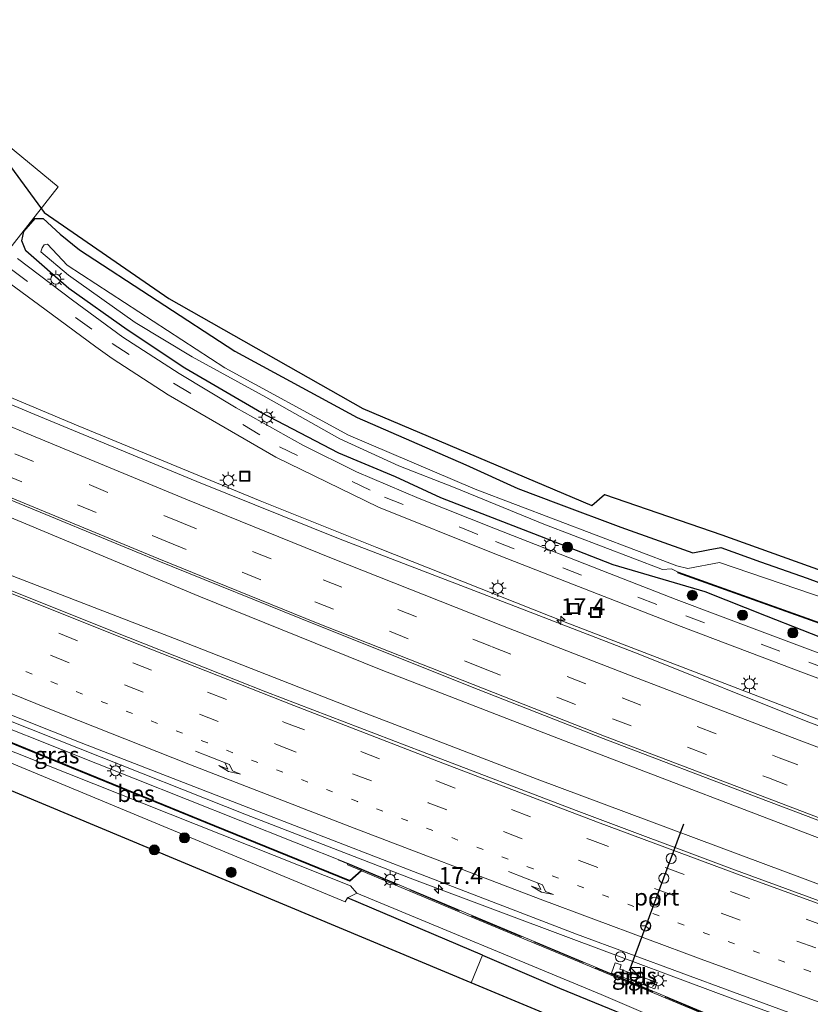
# Model space of a CAD drawing. Units: metres. Extents: x 89995 to 97349, y 449998 to 451956.
# Drawn here: x 96134 to 96252, y 450335 to 450482 of the extents above; entities that cross this region are included whole.
import ezdxf
from ezdxf.enums import TextEntityAlignment as Align

# ---------------------------------------------------------------- set-up
doc = ezdxf.new("R2010")
doc.units = ezdxf.units.M
for name, pattern in [('IE-TERREINAFSCHEIDING', [10, 8, -2]), ('VW-1-3_STREEP', [4, 1, -3]), ('VW-3-9_STREEP', [12, 3, -9])]:
    doc.linetypes.add(name, pattern=pattern)
doc.layers.get('0').update_dxf_attribs({"lineweight": 25})
for name, color, linetype, lineweight in [('B-ME-AM-KILOMETR-S-B1', 7, 'Continuous', 18), ('B-ME-BV-GELEIDECONSTRUCTIE-GELEIDERAIL-L-B1', 213, 'BV-GELEIDERAIL', 18), ('B-ME-GR-BOMENSTRUIKEN-GV-B6', 93, 'Continuous', 18), ('B-ME-GR-BOOM-S-B1', 93, 'Continuous', 18), ('B-ME-GW-INSTEEKWATERGANG-L-B1', 10, 'Continuous', 25), ('B-ME-GW-KRUINLIJN-L-B1', 93, 'Continuous', 18), ('B-ME-IE-GRASLAND-GV-B6', 93, 'Continuous', 18), ('B-ME-IE-INRICHTINGSELEMENT-S-B1', 253, 'Continuous', 18), ('B-ME-IE-MEUBILAIR_WEGMEUBILAIR-LICHTMAST-S-B1', 8, 'Continuous', 18), ('B-ME-IE-TERREINAFSCHEIDING-RASTERHEKWERK-L-B1', 8, 'IE-TERREINAFSCHEIDING', 18), ('B-ME-KG-KADASTRAAL-OPNAMEDTMGRENS-L-B1', 10, 'Continuous', 25), ('B-ME-KW-BRUG-GV-B7', 173, 'Continuous', 18), ('B-ME-MW-MUUR-GV-B6', 8, 'IE-TERREINAFSCHEIDING-KUNSTMATIG', 18), ('B-ME-OB-BESCHOEIING-GV-B6', 10, 'Continuous', 25), ('B-ME-OG-WATER-GV-B6', 153, 'Continuous', 18), ('B-ME-VH-VERH_SOORT-BITUMEN-GV-B6', 8, 'IE-TERREINAFSCHEIDING-NATUURLIJK-HOUTWAL', 18), ('B-ME-VH-VERH_SOORT-TEGELS-GV-B6', 8, 'Continuous', 18), ('B-ME-VW-DRIP-S-B1', 8, 'Continuous', 18), ('B-ME-VW-MARKERING-13STREEP-045-L-B1', 255, 'VW-1-3_STREEP', 18), ('B-ME-VW-MARKERING-39STREEP-015-L-B1', 255, 'VW-3-9_STREEP', 18), ('B-ME-VW-MARKERING-PIJLRE750-S-B1', 7, 'Continuous', 18), ('B-ME-VW-MARKERING-STREEP-015-L-B1', 7, 'Continuous', 18), ('B-ME-VW-MEUBILAIR_WEGMEUBILAIR-RONA-S-B1', 8, 'Continuous', 18), ('B-ME-VW-PORTAAL-L-B1', 10, 'Continuous', 25)]:
    doc.layers.add(name, color=color, linetype=linetype, lineweight=lineweight)
doc.styles.add('NLCS-ISO', font='NLCS-ISO.TTF')
doc.linetypes.add('BV-GELEIDERAIL', pattern='A,10,-3,[108,NLCS.SHX,S=1,R=0,X=0,Y=0],-3', length=16)
doc.linetypes.add('IE-TERREINAFSCHEIDING-KUNSTMATIG', pattern='A,4,[82,NLCS.SHX,S=0.75,R=90,X=0,Y=0],4,-2', length=10)
doc.linetypes.add('IE-TERREINAFSCHEIDING-NATUURLIJK-HOUTWAL', pattern='A,7,-1.5,[67,NLCS.SHX,S=0.75,R=45,X=0,Y=0],-1.5,7,-1.5,[70,NLCS.SHX,S=0.75,R=0,X=0,Y=0],-1.5', length=20)

# ---------------------------------------------------------------- blocks, each defined once
blk = doc.blocks.new('kast')
blk.add_line((-0.75, -0.75), (0.75, 0.75))
blk.add_lwpolyline([(-0.75, 0.75), (0.75, 0.75), (0.75, -0.75), (-0.75, -0.75)], close=True)
blk = doc.blocks.new('dtb')
blk.add_circle((0, 0), 0.75)
blk = doc.blocks.new('put')
for p, q in [((0.75, 0.75), (-0.75, 0.75)), ((-0.75, 0.75), (-0.75, -0.75)), ((0.75, -0.75), (0.75, 0.75)), ((-0.75, -0.75), (0.75, -0.75))]:
    blk.add_line(p, q)
blk.add_lwpolyline([(-0.625, 0.625), (0.625, 0.625), (0.625, -0.625), (-0.625, -0.625)], close=True)
blk = doc.blocks.new('wegwijzer')
for q in [(-0.53, -0.53), (0, 0.75), (0.53, -0.53)]:
    blk.add_line((0, 0), q)
blk.add_circle((0, 0), 0.75)
blk = doc.blocks.new('boom')
blk.add_hatch(color=256).paths.add_polyline_path([(-0.75, 0, 1), (0.75, 0, 1)])
blk.add_circle((0, 0), 0.75)
blk = doc.blocks.new('hecto')
for p, q in [((0, 0.625), (-0.625, 0)), ((0, -0.625), (0, 0.625)), ((-0.625, 0), (0.625, 0)), ((0.625, 0), (0, -0.625))]:
    blk.add_line(p, q)
blk = doc.blocks.new('lantaarnpaal')
for p, q in [((-0.75, 0), (-1.25, 0)), ((-0.88, 0.88), (-0.53, 0.53)), ((0, 0.75), (0, 1.25)), ((0.53, 0.53), (0.88, 0.88)), ((0.75, 0), (1.25, 0)), ((-0.53, -0.53), (-0.88, -0.88)), ((0, -0.75), (0, -1.25)), ((0.53, -0.53), (0.88, -0.88))]:
    blk.add_line(p, q)
blk.add_circle((0, 0), 0.75)
blk = doc.blocks.new('pijlr')
for p, q in [((0, 0, 0.1), (5.45, 0, 0.1)), ((5.45, -0.75, 0.1), (4.7, 0, 0.1)), ((6.2, -0.75, 0.1), (5.45, 0, 0.1)), ((4, -0.75, 0.1), (5.45, -0.75, 0.1)), ((5.7, -1.05, 0.1), (4, -0.75, 0.1)), ((7.5, -0.75, 0.1), (5.7, -1.05, 0.1)), ((7.5, -0.75, 0.1), (6.2, -0.75, 0.1))]:
    blk.add_line(p, q)

msp = doc.modelspace()

# ---------------------------------------------------------------- linework, layer by layer
at = {"layer": 'B-ME-BV-GELEIDECONSTRUCTIE-GELEIDERAIL-L-B1'}
for points in [[(96258.175, 450375.859, -3.132), (96215.897, 450392.138, -3.377), (96187.427, 450403.398, -3.345), (96170.054, 450410.367, -3.472), (96142.923, 450421.514, -3.407), (96098.692, 450440.093, -3.395), (96080.264, 450447.768, -3.384), (96058.098, 450456.956, -3.417), (96033.345, 450466.904, -3.412), (96011.057, 450475.77, -3.392), (95988.724, 450484.604, -3.382), (95966.289, 450493.134, -3.322), (95943.853, 450501.702, -3.303), (95921.339, 450510.002, -3.302), (95898.88, 450518.407, -3.293), (95876.481, 450527.036, -3.202), (95854.137, 450535.824, -3.189), (95842.381, 450540.574, -3.183)], [(95828.11, 450506.427, -3.118), (95853.009, 450496.18, -3.142), (95877.123, 450485.952, -3.126), (95899.203, 450476.658, -3.1), (95923.825, 450466.338, -3.227), (95946.802, 450456.586, -3.304), (95970.062, 450446.444, -3.29), (95994.5, 450435.834, -3.282), (96012.855, 450427.803, -3.32), (96039.704, 450416.141, -3.34), (96069.209, 450403.654, -3.341), (96099.994, 450390.862, -3.337), (96120.919, 450382.251, -3.306), (96143.208, 450373.411, -3.301), (96168.01, 450363.554, -3.265), (96193.031, 450353.861, -3.251), (96216.823, 450344.968, -3.199), (96240.514, 450336.166, -3.215), (96265.545, 450326.994, -3.09)], [(95972.196, 450470.521, -2.891), (95995.972, 450458.362, -2.916), (96012.959, 450450.154, -2.917), (96036.046, 450439.988, -2.859), (96062.958, 450428.376, -2.854), (96075.244, 450422.991, -2.851), (96085.993, 450417.859, -2.8), (96106.764, 450408.742, -2.847), (96131.806, 450399.689, -2.867), (96157.941, 450389.566, -2.809), (96185.197, 450378.905, -2.758), (96211.351, 450368.858, -2.793), (96255.021, 450352.568, -2.633)], [(96257.789, 450358.39, -2.825), (96215.403, 450374.572, -3.022), (96188.085, 450385.178, -3.075), (96160.895, 450396.157, -3.082), (96135.132, 450406.939, -3.083), (96119.143, 450413.597, -3.101), (96088.498, 450426.485, -3.127), (96065.813, 450435.858, -3.091), (96039.961, 450446.386, -3.09), (96016.466, 450455.848, -3.101), (95997.533, 450462.334, -2.997), (95972.196, 450470.521, -2.891)]]:
    msp.add_polyline3d(points, dxfattribs=at)
at = {"layer": 'B-ME-GR-BOMENSTRUIKEN-GV-B6'}
msp.add_polyline3d([(96330.887, 450289.665, -5.169), (96329.709, 450287.422, -4.903), (96327.621, 450285.964, -4.858), (96201.525, 450338.523, -5.378), (96203.204, 450342.627, -5.384), (96214.654, 450337.749, -5.393), (96248.162, 450324.017, -5.38), (96262.446, 450317.863, -5.378), (96296.667, 450303.764, -5.274), (96330.887, 450289.665, -5.169)], dxfattribs=at)
at = {"layer": 'B-ME-GW-INSTEEKWATERGANG-L-B1'}
msp.add_line((96203.204, 450342.627, -5.384), (96183.074, 450351.204, -5.367), dxfattribs=at)
for points in [[(96141.536, 450441.974, -4.556), (96135.114, 450447.629, -4.519), (96134.545, 450449.098, -4.64), (96134.843, 450450.482, -4.571), (96136.499, 450452.448, -4.243), (96137.684, 450452.444, -4.159), (96140.224, 450450.089, -4.166), (96143.127, 450447.76, -4.047), (96166.291, 450432.653, -3.999), (96184.506, 450422.754, -4.005), (96200.684, 450415.732, -4.076), (96208.464, 450412.189, -4.052), (96214.51, 450409.881, -4.02), (96223.804, 450406.409, -4.13), (96234.555, 450402.607, -4.164), (96236.817, 450403.041, -4.033), (96238.721, 450403.411, -3.911), (96244.647, 450401.253, -3.97), (96251.587, 450398.81, -3.975), (96265.382, 450393.71, -3.987)], [(96266.772, 450384.824, -4.54), (96245.513, 450393.149, -4.559), (96236.361, 450396.81, -4.541), (96222.676, 450400.796, -4.443), (96211.743, 450405.063, -4.467), (96196.972, 450410.785, -4.552), (96190.216, 450413.94, -4.667), (96181.754, 450417.457, -4.486), (96170.247, 450423.463, -4.511), (96158.843, 450430.106, -4.539), (96150.209, 450435.839, -4.596), (96141.536, 450441.974, -4.556)], [(96203.204, 450342.627, -5.384), (96214.654, 450337.749, -5.393), (96248.162, 450324.017, -5.38), (96262.446, 450317.863, -5.378), (96296.667, 450303.764, -5.274), (96330.887, 450289.665, -5.169)]]:
    msp.add_polyline3d(points, dxfattribs=at)
at = {"layer": 'B-ME-GW-KRUINLIJN-L-B1'}
msp.add_polyline3d([(96094.382, 450391.182, -4.206), (96104.753, 450386.588, -4.338), (96117.891, 450381.509, -4.305), (96119.191, 450381.725, -4.301), (96151.183, 450369.019, -4.123), (96183.176, 450356.313, -3.946)], dxfattribs=at)
at = {"layer": 'B-ME-IE-GRASLAND-GV-B6'}
for points in [[(95848.904, 450556.182, -4.518), (96035.255, 450489.622, -4.614), (96083.834, 450475.704, -4.614), (96103.211, 450474.066, -4.614), (96129.411, 450464.787, -4.614), (96137.872, 450453.324, -4.614), (96156.43, 450440.497, -4.614), (96185.359, 450424.122, -4.614), (96219.474, 450409.658, -4.614), (96221.384, 450411.295, -4.614), (96238.851, 450405.291, -4.614), (96335.464, 450370.631, -4.614)], [(96268.825, 450370.96, -3.859), (96251.456, 450377.527, -3.952), (96226.646, 450387.431, -4.118), (96208.763, 450394.345, -4.132), (96181.967, 450404.636, -4.172), (96160.631, 450413.213, -4.164), (96136.447, 450423.205, -4.128), (96123.415, 450428.697, -4.117), (96103.59, 450437.046, -3.991), (96080.4, 450446.801, -4.085), (96056.724, 450456.505, -4.096), (96034.18, 450465.598, -4.091), (96011.202, 450474.731, -4.079)], [(96028.6, 450453.617, -3.776), (96051.433, 450444.428, -3.754), (96074.733, 450434.871, -3.759), (96088.154, 450429.182, -3.741), (96112.265, 450418.975, -3.755), (96130.339, 450411.517, -3.756), (96154.692, 450401.442, -3.813), (96178.296, 450391.933, -3.81), (96202.55, 450382.238, -3.797), (96221.163, 450374.933, -3.761), (96244.392, 450366.096, -3.634), (96265.247, 450358.205, -3.542)], [(96266.772, 450384.824, -4.54), (96245.513, 450393.149, -4.559), (96236.361, 450396.81, -4.541), (96222.676, 450400.796, -4.443), (96211.743, 450405.063, -4.467), (96196.972, 450410.785, -4.552), (96190.216, 450413.94, -4.667), (96181.754, 450417.457, -4.486), (96170.247, 450423.463, -4.511), (96158.843, 450430.106, -4.539), (96150.209, 450435.839, -4.596), (96141.536, 450441.974, -4.556), (96135.114, 450447.629, -4.519), (96134.545, 450449.098, -4.64), (96134.843, 450450.482, -4.571), (96136.499, 450452.448, -4.243), (96137.684, 450452.444, -4.159), (96140.224, 450450.089, -4.166), (96143.127, 450447.76, -4.047), (96166.291, 450432.653, -3.999), (96184.506, 450422.754, -4.005), (96200.684, 450415.732, -4.076), (96208.464, 450412.189, -4.052), (96214.51, 450409.881, -4.02), (96223.804, 450406.409, -4.13), (96234.555, 450402.607, -4.164), (96236.817, 450403.041, -4.033), (96238.721, 450403.411, -3.911), (96244.647, 450401.253, -3.97), (96251.587, 450398.81, -3.975), (96265.382, 450393.71, -3.987)], [(96265.382, 450393.71, -3.987), (96251.587, 450398.81, -3.975), (96244.647, 450401.253, -3.97), (96238.721, 450403.411, -3.911), (96236.817, 450403.041, -4.033), (96234.555, 450402.607, -4.164), (96223.804, 450406.409, -4.13), (96214.51, 450409.881, -4.02), (96208.464, 450412.189, -4.052), (96200.684, 450415.732, -4.076), (96184.506, 450422.754, -4.005), (96166.291, 450432.653, -3.999), (96143.127, 450447.76, -4.047), (96140.224, 450450.089, -4.166), (96137.684, 450452.444, -4.159), (96136.499, 450452.448, -4.243), (96134.843, 450450.482, -4.571), (96134.545, 450449.098, -4.64), (96135.114, 450447.629, -4.519), (96141.536, 450441.974, -4.556), (96150.209, 450435.839, -4.596), (96158.843, 450430.106, -4.539), (96170.247, 450423.463, -4.511), (96181.754, 450417.457, -4.486), (96190.216, 450413.94, -4.667), (96196.972, 450410.785, -4.552), (96211.743, 450405.063, -4.467), (96222.676, 450400.796, -4.443), (96236.361, 450396.81, -4.541), (96245.513, 450393.149, -4.559), (96266.772, 450384.824, -4.54)], [(96259.365, 450394.042, -5.71), (96238.543, 450401.161, -5.71), (96233.796, 450400.26, -5.71), (96232.171, 450400.664, -5.71), (96202.09, 450412.074, -5.71), (96183.241, 450420.144, -5.71), (96164.805, 450430.163, -5.71), (96141.305, 450445.489, -5.71), (96138.333, 450448.605, -5.71), (96137.872, 450448.519, -5.71), (96137.531, 450448.037, -5.71), (96137.363, 450447.461, -5.71), (96141.462, 450443.987, -5.71), (96151.439, 450436.95, -5.71), (96159.897, 450431.803, -5.71), (96170.89, 450425.79, -5.71), (96181.932, 450419.57, -5.71), (96190.729, 450415.586, -5.71), (96199.139, 450412.265, -5.71), (96212.337, 450406.896, -5.71), (96230.028, 450400.134, -5.71), (96231.345, 450400.231, -5.71), (96232.348, 450399.736, -5.71), (96232.314, 450399.642, -5.409), (96256.246, 450391.073, -5.499)], [(96259.215, 450385.463, -4.342), (96244.061, 450391.122, -4.381), (96232.04, 450395.659, -4.305), (96222.128, 450399.526, -4.345), (96205.139, 450406.165, -4.359), (96193.738, 450410.717, -4.384), (96184.417, 450414.682, -4.352), (96176.406, 450418.656, -4.34), (96166.485, 450424.194, -4.373), (96157.959, 450429.336, -4.44), (96149.577, 450434.759, -4.51), (96142.053, 450440.234, -4.503), (96133.861, 450446.451, -4.486)], [(96263.829, 450346.924, -3.353), (96240.342, 450355.498, -3.385), (96217.145, 450364.201, -3.476), (96194.237, 450372.929, -3.481), (96170.911, 450381.874, -3.471), (96148.273, 450390.841, -3.491), (96130.723, 450397.859, -3.513), (96109.888, 450406.28, -3.518), (96085.157, 450416.529, -3.532), (96062.629, 450426.019, -3.615), (96040.957, 450435.321, -3.499), (96017.903, 450445.307, -3.525)], [(96131.957, 450443.315, -4.41), (96137.936, 450438.894, -4.43), (96145.567, 450433.297, -4.411), (96148.007, 450431.561, -4.414), (96156.319, 450426.158, -4.356), (96172.363, 450416.849, -4.269), (96187.706, 450409.396, -4.266), (96204.536, 450402.631, -4.295), (96214.555, 450398.717, -4.295), (96232.804, 450391.616, -4.263), (96251.058, 450384.702, -4.262), (96270.345, 450377.576, -4.27)], [(96012.824, 450428.826, -3.988), (96039.846, 450417.092, -4.045), (96069.32, 450404.524, -4.041), (96099.288, 450392.064, -4.004), (96120.952, 450383.194, -4.001), (96143.365, 450374.282, -3.959), (96169.917, 450364.02, -3.959), (96193.561, 450354.893, -3.949), (96217.205, 450345.766, -3.94), (96240.629, 450337.141, -3.902), (96265.909, 450327.854, -3.785)], [(96010.451, 450426.307, -5.197), (96067.036, 450401.76, -5.695), (96103.415, 450384.253, -5.695), (96103.587, 450384.454, -4.981), (96118.229, 450378.874, -5.435), (96118.306, 450378.844, -5.695), (96183.493, 450352.975, -5.875), (96184.455, 450351.868, -5.695), (96183.074, 450351.204, -5.367), (96182.723, 450350.612, -5), (96102.431, 450383.905, -5), (96079.8891, 450393.8938, -4.9565), (96076.0588, 450395.4752, -4.7815), (96067.364, 450399.237, -5), (96026.478, 450415.591, -5.338), (96026.393, 450416.599, -5.901), (96025.945, 450418.131, -5.881), (96010.451, 450426.307, -5.197)], [(96265.931, 450321.681, -4.315), (96244.181, 450330.775, -3.95), (96221.252, 450340.39, -3.946), (96201.658, 450348.562, -3.964), (96183.176, 450356.313, -3.946), (96151.183, 450369.019, -4.123), (96119.191, 450381.725, -4.301), (96117.891, 450381.509, -4.305), (96104.753, 450386.588, -4.338), (96094.382, 450391.182, -4.206), (96092.559, 450392.515, -4.052), (96071.296, 450401.416, -3.992), (96070.471, 450401.652, -4.181), (96068.911, 450402.166, -4.251), (96057.183, 450406.626, -4.3), (96046.275, 450411.831, -4.234), (96025.634, 450420.437, -4.241)], [(96026.478, 450415.591, -5.338), (96067.364, 450399.237, -5), (96076.0588, 450395.4752, -4.7815), (96075.4617, 450394.8177, -4.7543), (96073.3731, 450392.0927, -4.7508), (96072.4513, 450390.9997, -4.7427), (96082.7645, 450383.7437, -4.6546), (96087.7609, 450387.7874, -4.8561), (96079.8891, 450393.8938, -4.9565), (96102.431, 450383.905, -5), (96182.723, 450350.612, -5), (96183.074, 450351.204, -5.367), (96203.204, 450342.627, -5.384), (96201.525, 450338.523, -5.378), (96086.4241, 450386.5769, -4.7997), (96082.7693, 450383.619, -4.6546), (96072.3053, 450390.9817, -4.7427), (96073.2967, 450392.1572, -4.7508), (96024.005, 450412.651, -5.259)], [(96183.176, 450356.313, -3.946), (96183.137, 450356.239, -3.949), (96183.068, 450356.108, -3.955), (96185.096, 450355.254, -5.432), (96183.414, 450353.767, -5.44), (96163.228, 450361.956, -5.44), (96138.116, 450372.236, -5.451), (96118.771, 450380.163, -5.393), (96118.229, 450378.874, -5.435), (96103.587, 450384.454, -4.981), (96094.382, 450391.182, -4.206), (96104.753, 450386.588, -4.338), (96117.891, 450381.509, -4.305), (96119.191, 450381.725, -4.301), (96151.183, 450369.019, -4.123), (96183.176, 450356.313, -3.946)], [(96262.446, 450317.863, -5.378), (96248.162, 450324.017, -5.38), (96214.654, 450337.749, -5.393), (96203.204, 450342.627, -5.384), (96183.074, 450351.204, -5.367), (96184.455, 450351.868, -5.695), (96220.872, 450336.766, -5.695), (96258.497, 450320.686, -5.695)], [(96222.443, 450339.993, -4.054), (96228.882, 450337.643, -4.043), (96229.23, 450338.558, -4.058), (96223.657, 450340.567, -4.016), (96223.867, 450341.201, -4.029), (96222.984, 450341.495, -4.006), (96222.443, 450339.993, -4.054)]]:
    msp.add_polyline3d(points, dxfattribs=at)
at = {"layer": 'B-ME-IE-TERREINAFSCHEIDING-RASTERHEKWERK-L-B1'}
msp.add_polyline3d([(96181.656, 450356.858, -4.12), (96183.137, 450356.239, -3.949), (96201.609, 450348.485, -3.964), (96221.181, 450340.3, -3.949), (96243.59, 450330.899, -3.955), (96267.721, 450320.82, -4.41)], dxfattribs=at)
at = {"layer": 'B-ME-KG-KADASTRAAL-OPNAMEDTMGRENS-L-B1'}
for points in [[(95848.904, 450556.182, -4.518), (96035.255, 450489.622, -4.614), (96083.834, 450475.704, -4.614), (96103.211, 450474.066, -4.614), (96129.411, 450464.787, -4.614), (96137.872, 450453.324, -4.614), (96156.43, 450440.497, -4.614), (96185.359, 450424.122, -4.614), (96219.474, 450409.658, -4.614), (96221.384, 450411.295, -4.614), (96238.851, 450405.291, -4.614), (96335.464, 450370.631, -4.614), (96439.445, 450338.426, -4.614), (96520.487, 450316.38, -4.614), (96523.055, 450315.653, -4.561), (96560.347, 450308.405, -4.561), (96681.796, 450273.472, -4.561), (96831.229, 450222.64, -3.74), (96840.36, 450226.53, -3.74)], [(96327.621, 450285.964, -4.858), (96201.525, 450338.523, -5.378), (96086.4241, 450386.5769, -4.7997), (96082.7693, 450383.619, -4.6546), (96072.3053, 450390.9817, -4.7427), (96073.2967, 450392.1572, -4.7508), (96024.005, 450412.651, -5.259), (95955.194, 450441.279, -5.108), (95825.449, 450495.268, -5.088), (95823.742, 450495.975, -5.086)]]:
    msp.add_polyline3d(points, dxfattribs=at)
at = {"layer": 'B-ME-KW-BRUG-GV-B7'}
msp.add_polyline3d([(96073.704, 450391.109, 2.757), (96096.28, 450420.275, 2.72), (96131.028, 450464.456, 2.63), (96139.953, 450457.131, 1.72), (96105.352, 450413.138, 1.81), (96084.828, 450386.622, 1.843), (96073.704, 450391.109, 2.757)], dxfattribs=at)
at = {"layer": 'B-ME-MW-MUUR-GV-B6'}
msp.add_polyline3d([(96265.931, 450321.681, -4.315), (96269.738, 450320.171, -5.122), (96269.626, 450319.924, -5.695), (96266.451, 450321.171, -5.695), (96243.916, 450330.623, -5.695), (96222.104, 450339.749, -5.695), (96201.616, 450348.299, -5.695), (96185.177, 450355.22, -5.695), (96185.096, 450355.254, -5.432), (96183.068, 450356.108, -3.955), (96183.137, 450356.239, -3.949), (96183.176, 450356.313, -3.946), (96201.658, 450348.562, -3.964), (96221.252, 450340.39, -3.946), (96244.181, 450330.775, -3.95), (96265.931, 450321.681, -4.315)], dxfattribs=at)
at = {"layer": 'B-ME-OB-BESCHOEIING-GV-B6'}
for points in [[(96256.246, 450391.073, -5.499), (96232.314, 450399.642, -5.409), (96232.348, 450399.736, -5.71), (96256.28, 450391.167, -5.71)], [(96185.096, 450355.254, -5.432), (96185.177, 450355.22, -5.695), (96183.416, 450353.673, -5.695), (96163.218, 450361.855, -5.695), (96138.16, 450372.124, -5.695), (96118.788, 450380.039, -5.695), (96118.306, 450378.844, -5.695), (96118.229, 450378.874, -5.435), (96118.771, 450380.163, -5.393), (96138.116, 450372.236, -5.451), (96163.228, 450361.956, -5.44), (96183.414, 450353.767, -5.44), (96185.096, 450355.254, -5.432)]]:
    msp.add_polyline3d(points, dxfattribs=at)
at = {"layer": 'B-ME-OG-WATER-GV-B6'}
for points in [[(96256.28, 450391.167, -5.71), (96232.348, 450399.736, -5.71), (96231.345, 450400.231, -5.71), (96230.028, 450400.134, -5.71), (96212.337, 450406.896, -5.71), (96199.139, 450412.265, -5.71), (96190.729, 450415.586, -5.71), (96181.932, 450419.57, -5.71), (96170.89, 450425.79, -5.71), (96159.897, 450431.803, -5.71), (96151.439, 450436.95, -5.71), (96141.462, 450443.987, -5.71), (96137.363, 450447.461, -5.71), (96137.531, 450448.037, -5.71), (96137.872, 450448.519, -5.71), (96138.333, 450448.605, -5.71), (96141.305, 450445.489, -5.71), (96164.805, 450430.163, -5.71), (96183.241, 450420.144, -5.71), (96202.09, 450412.074, -5.71), (96232.171, 450400.664, -5.71)], [(96232.171, 450400.664, -5.71), (96233.796, 450400.26, -5.71), (96238.543, 450401.161, -5.71), (96259.365, 450394.042, -5.71)], [(96258.497, 450320.686, -5.695), (96220.872, 450336.766, -5.695), (96184.455, 450351.868, -5.695), (96183.493, 450352.975, -5.875), (96118.306, 450378.844, -5.695), (96118.788, 450380.039, -5.695), (96138.16, 450372.124, -5.695), (96163.218, 450361.855, -5.695), (96183.416, 450353.673, -5.695), (96185.177, 450355.22, -5.695)], [(96185.177, 450355.22, -5.695), (96201.616, 450348.299, -5.695), (96222.104, 450339.749, -5.695), (96243.916, 450330.623, -5.695), (96266.451, 450321.171, -5.695)]]:
    msp.add_polyline3d(points, dxfattribs=at)
at = {"layer": 'B-ME-VH-VERH_SOORT-BITUMEN-GV-B6'}
for points in [[(95864.065, 450531.025, -3.93), (95864.994, 450530.662, -3.93), (95875.843, 450526.424, -3.938), (95898.489, 450517.631, -3.985), (95920.41, 450509.37, -4.016), (95943.437, 450500.774, -4.018), (95966.166, 450492.163, -4.034), (95988.738, 450483.515, -4.083), (96011.202, 450474.731, -4.079), (96034.18, 450465.598, -4.091), (96056.724, 450456.505, -4.096), (96080.4, 450446.801, -4.085), (96103.59, 450437.046, -3.991), (96123.415, 450428.697, -4.117), (96136.447, 450423.205, -4.128), (96160.631, 450413.213, -4.164), (96181.967, 450404.636, -4.172), (96208.763, 450394.345, -4.132), (96226.646, 450387.431, -4.118), (96251.456, 450377.527, -3.952), (96268.825, 450370.96, -3.859)], [(96265.247, 450358.205, -3.542), (96244.392, 450366.096, -3.634), (96221.163, 450374.933, -3.761), (96202.55, 450382.238, -3.797), (96178.296, 450391.933, -3.81), (96154.692, 450401.442, -3.813), (96130.339, 450411.517, -3.756), (96112.265, 450418.975, -3.755), (96088.154, 450429.182, -3.741), (96074.733, 450434.871, -3.759), (96051.433, 450444.428, -3.754), (96028.6, 450453.617, -3.776)], [(96133.861, 450446.451, -4.486), (96142.053, 450440.234, -4.503), (96149.577, 450434.759, -4.51), (96157.959, 450429.336, -4.44), (96166.485, 450424.194, -4.373), (96176.406, 450418.656, -4.34), (96184.417, 450414.682, -4.352), (96193.738, 450410.717, -4.384), (96205.139, 450406.165, -4.359), (96222.128, 450399.526, -4.345), (96232.04, 450395.659, -4.305), (96244.061, 450391.122, -4.381), (96259.215, 450385.463, -4.342)], [(96017.903, 450445.307, -3.525), (96040.957, 450435.321, -3.499), (96062.629, 450426.019, -3.615), (96085.157, 450416.529, -3.532), (96109.888, 450406.28, -3.518), (96130.723, 450397.859, -3.513), (96148.273, 450390.841, -3.491), (96170.911, 450381.874, -3.471), (96194.237, 450372.929, -3.481), (96217.145, 450364.201, -3.476), (96240.342, 450355.498, -3.385), (96263.829, 450346.924, -3.353)], [(96270.345, 450377.576, -4.27), (96251.058, 450384.702, -4.262), (96232.804, 450391.616, -4.263), (96214.555, 450398.717, -4.295), (96204.536, 450402.631, -4.295), (96187.706, 450409.396, -4.266), (96172.363, 450416.849, -4.269), (96156.319, 450426.158, -4.356), (96148.007, 450431.561, -4.414), (96145.567, 450433.297, -4.411), (96137.936, 450438.894, -4.43), (96131.957, 450443.315, -4.41)], [(96265.909, 450327.854, -3.785), (96240.629, 450337.141, -3.902), (96217.205, 450345.766, -3.94), (96193.561, 450354.893, -3.949), (96169.917, 450364.02, -3.959), (96143.365, 450374.282, -3.959), (96120.952, 450383.194, -4.001), (96099.288, 450392.064, -4.004), (96069.32, 450404.524, -4.041), (96039.846, 450417.092, -4.045), (96012.824, 450428.826, -3.988)]]:
    msp.add_polyline3d(points, dxfattribs=at)
at = {"layer": 'B-ME-VH-VERH_SOORT-TEGELS-GV-B6'}
msp.add_polyline3d([(96222.443, 450339.993, -4.054), (96222.984, 450341.495, -4.006), (96223.867, 450341.201, -4.029), (96223.657, 450340.567, -4.016), (96229.23, 450338.558, -4.058), (96228.882, 450337.643, -4.043), (96222.443, 450339.993, -4.054)], dxfattribs=at)
at = {"layer": 'B-ME-VW-MARKERING-13STREEP-045-L-B1'}
msp.add_polyline3d([(96301.069, 450322.637, -3.437), (96278.442, 450330.619, -3.551), (96252.011, 450340.221, -3.664), (96237.008, 450345.698, -3.668), (96210.744, 450355.523, -3.759), (96184.582, 450365.526, -3.729), (96162.2, 450374.282, -3.738), (96139.767, 450383.049, -3.795), (96113.766, 450393.519, -3.808), (96102.665, 450398.032, -3.767), (96069.384, 450411.866, -3.819), (96047.302, 450421.272, -3.817), (96025.156, 450430.86, -3.798), (95999.439, 450442.034, -3.755), (95973.779, 450453.401, -3.696), (95955.339, 450461.294, -3.696), (95929.523, 450472.302, -3.685), (95907.316, 450481.607, -3.702), (95885.121, 450490.864, -3.646), (95866.618, 450498.646, -3.62), (95840.723, 450509.519, -3.608), (95831.075, 450513.52, -3.615)], dxfattribs=at)
at = {"layer": 'B-ME-VW-MARKERING-39STREEP-015-L-B1'}
for points in [[(95839.581, 450533.874, -3.726), (95850.339, 450529.607, -3.74), (95873.466, 450520.447, -3.767), (95895.986, 450511.725, -3.823), (95917.849, 450503.354, -3.846), (95941.123, 450494.598, -3.852), (95963.624, 450486.133, -3.841), (95986.393, 450477.431, -3.91), (96008.769, 450468.641, -3.914), (96031.474, 450459.658, -3.934), (96054.045, 450450.461, -3.916), (96077.776, 450440.735, -3.916), (96096.982, 450432.649, -3.911), (96118.421, 450423.667, -3.923), (96133.483, 450417.338, -3.942), (96157.797, 450407.31, -3.97), (96179.422, 450398.571, -3.974), (96204.646, 450388.585, -3.976), (96223.992, 450380.975, -3.925), (96247.391, 450372.078, -3.804), (96266.345, 450364.922, -3.69)], [(95838.253, 450530.697, -3.64), (95849.202, 450526.351, -3.652), (95872.115, 450517.28, -3.682), (95894.902, 450508.456, -3.744), (95916.828, 450500.053, -3.758), (95939.844, 450491.416, -3.77), (95962.46, 450482.894, -3.782), (95985.124, 450474.234, -3.813), (96007.54, 450465.446, -3.839), (96030.016, 450456.537, -3.846), (96052.595, 450447.347, -3.83), (96076.421, 450437.588, -3.831), (96094.199, 450430.124, -3.828), (96115.024, 450421.378, -3.842), (96131.748, 450414.339, -3.853), (96156.239, 450404.245, -3.87), (96178.183, 450395.322, -3.867), (96203.103, 450385.473, -3.878), (96222.554, 450377.89, -3.829), (96245.82, 450369.057, -3.717), (96265.536, 450361.563, -3.6)], [(95833.806, 450520.055, -3.451), (95845.149, 450515.304, -3.45), (95866.828, 450506.259, -3.466), (95889.315, 450496.85, -3.504), (95908.774, 450488.722, -3.529), (95930.033, 450479.819, -3.518), (95951.103, 450470.878, -3.483), (95970.66, 450462.443, -3.48), (95986.066, 450455.675, -3.51), (96008.431, 450445.883, -3.554), (96030.458, 450436.286, -3.574), (96052.952, 450426.591, -3.602), (96069.729, 450419.458, -3.598), (96080.05, 450415.114, -3.635), (96107.378, 450403.829, -3.56), (96128.901, 450395.065, -3.565), (96151.046, 450386.234, -3.541), (96173.841, 450377.288, -3.508), (96196.32, 450368.634, -3.518), (96219.174, 450359.881, -3.51), (96240.167, 450352.127, -3.474), (96261.949, 450344.144, -3.443)], [(95832.456, 450516.825, -3.537), (95844.163, 450511.943, -3.523), (95865.115, 450503.188, -3.549), (95887.719, 450493.716, -3.583), (95907.296, 450485.54, -3.599), (95928.43, 450476.679, -3.593), (95949.642, 450467.714, -3.553), (95969.361, 450459.167, -3.563), (95984.668, 450452.474, -3.598), (96006.845, 450442.743, -3.634), (96028.912, 450433.127, -3.665), (96051.372, 450423.446, -3.696), (96068.46, 450416.173, -3.702), (96078.822, 450411.856, -3.671), (96105.614, 450400.744, -3.671), (96127.659, 450391.797, -3.681), (96149.824, 450382.949, -3.641), (96172.624, 450374, -3.611), (96195.094, 450365.365, -3.612), (96217.582, 450356.756, -3.622), (96238.774, 450348.888, -3.573), (96260.647, 450340.873, -3.528)], [(96101.053, 450460.642, -4.5), (96103.045, 450460.33, -4.495), (96105.023, 450459.94, -4.49), (96106.984, 450459.472, -4.483), (96108.925, 450458.926, -4.475), (96110.843, 450458.304, -4.466), (96112.734, 450457.606, -4.456), (96114.597, 450456.833, -4.445), (96116.427, 450455.988, -4.433), (96118.222, 450455.07, -4.42), (96119.98, 450454.082, -4.406), (96121.697, 450453.025, -4.392), (96123.104, 450452.086, -4.378), (96132.966, 450444.844, -4.425), (96142.503, 450437.65, -4.456), (96147.993, 450433.798, -4.458), (96157.155, 450427.885, -4.386), (96172.935, 450418.41, -4.313), (96188.566, 450410.91, -4.293), (96205.143, 450404.293, -4.341), (96215.178, 450400.358, -4.334), (96233.497, 450393.231, -4.29), (96251.813, 450386.31, -4.279), (96270.703, 450379.333, -4.28)]]:
    msp.add_polyline3d(points, dxfattribs=at)
at = {"layer": 'B-ME-VW-MARKERING-STREEP-015-L-B1'}
for points in [[(95840.938, 450537.12, -3.826), (95851.79, 450532.794, -3.84), (95874.785, 450523.695, -3.861), (95897.618, 450514.868, -3.908), (95919.226, 450506.573, -3.939), (95942.58, 450497.826, -3.945), (95964.931, 450489.375, -3.962), (95987.832, 450480.607, -4.007), (96010.081, 450471.88, -4.006), (96032.998, 450462.796, -4.017), (96055.463, 450453.656, -4.008), (96079.299, 450443.894, -3.999), (96100.618, 450434.997, -3.936), (96120.87, 450426.425, -4.035), (96135.078, 450420.482, -4.035), (96159.195, 450410.517, -4.064), (96180.689, 450401.797, -4.104), (96206.153, 450391.707, -4.055), (96225.339, 450384.256, -3.996), (96250.411, 450374.679, -3.875), (96267.923, 450368.085, -3.778)], [(95837.165, 450528.092, -3.569), (95848.145, 450523.72, -3.57), (95870.997, 450514.662, -3.591), (95893.741, 450505.847, -3.652), (95915.745, 450497.441, -3.683), (95938.692, 450488.819, -3.694), (95961.415, 450480.253, -3.715), (95984.18, 450471.551, -3.749), (96006.282, 450462.887, -3.762), (96028.803, 450453.968, -3.775), (96051.556, 450444.719, -3.762), (96075.187, 450435.006, -3.76), (96088.322, 450429.519, -3.735), (96112.922, 450419.175, -3.766), (96130.482, 450411.794, -3.781), (96154.938, 450401.706, -3.793), (96178.435, 450392.175, -3.821), (96201.79, 450382.979, -3.774), (96221.402, 450375.284, -3.767), (96244.624, 450366.433, -3.641), (96265.375, 450358.567, -3.519)], [(95834.908, 450522.693, -3.371), (95846.282, 450517.924, -3.365), (95868.062, 450508.842, -3.418), (95890.628, 450499.387, -3.454), (95909.996, 450491.277, -3.468), (95931.346, 450482.338, -3.465), (95952.218, 450473.495, -3.42), (95971.561, 450465.159, -3.421), (95987.287, 450458.254, -3.449), (96009.784, 450448.41, -3.476), (96031.659, 450438.874, -3.502), (96054.307, 450429.124, -3.518), (96070.898, 450422.049, -3.519), (96087.082, 450415.188, -3.505), (96108.43, 450406.483, -3.487), (96129.807, 450397.792, -3.483), (96152.106, 450388.878, -3.468), (96175.07, 450379.868, -3.441), (96197.291, 450371.274, -3.453), (96220.335, 450362.485, -3.443), (96241.227, 450354.733, -3.383), (96262.917, 450346.808, -3.338)], [(95829.576, 450509.934, -3.681), (95836.862, 450506.909, -3.68), (95865.019, 450495.075, -3.785), (95882.763, 450487.659, -3.821), (95905.891, 450477.967, -3.848), (95929.179, 450468.249, -3.775), (95953.978, 450457.673, -3.775), (95975.033, 450448.526, -3.773), (95998.292, 450438.344, -3.855), (96020.762, 450428.473, -3.908), (96045.921, 450417.644, -3.928), (96066.879, 450408.718, -3.923), (96100.874, 450394.603, -3.926), (96113.04, 450389.683, -3.922), (96138.176, 450379.514, -3.906), (96159.428, 450371.135, -3.841), (96183.428, 450361.834, -3.842), (96211.786, 450351.011, -3.845), (96235.783, 450342.033, -3.779), (96258.527, 450333.736, -3.747)]]:
    msp.add_polyline3d(points, dxfattribs=at)
at = {"layer": 'B-ME-VW-PORTAAL-L-B1'}
msp.add_line((96225.093, 450340.385, 3.41), (96233.191, 450362.214, 3.41), dxfattribs=at)

# ---------------------------------------------------------------- block references
at = {"layer": 'B-ME-AM-KILOMETR-S-B1', "rotation": 90}
for p in [(96214.878, 450392.562, -4.21), (96196.631, 450352.489, -4.076)]:
    msp.add_blockref('hecto', p, dxfattribs=at)
at = {"layer": 'B-ME-GR-BOOM-S-B1', "rotation": 90}
for p in [(96215.844, 450403.447, -4.528), (96234.471, 450396.268, -4.479), (96241.961, 450393.333, -4.465), (96249.45, 450390.68, -4.505), (96158.76, 450360.134, -5.589), (96154.274, 450358.336, -5.43), (96165.723, 450354.991, -5.474)]:
    msp.add_blockref('boom', p, dxfattribs=at)
at = {"layer": 'B-ME-IE-INRICHTINGSELEMENT-S-B1', "rotation": 90}
for name, p in [('put', (96167.754, 450414.019, -4.288)), ('put', (96216.803, 450394.311, -4.11)), ('put', (96220.031, 450393.731, -4.345)), ('dtb', (96223.745, 450342.396, -3.203)), ('kast', (96225.982, 450340.056, -4.052))]:
    msp.add_blockref(name, p, dxfattribs=at)
at = {"layer": 'B-ME-IE-MEUBILAIR_WEGMEUBILAIR-LICHTMAST-S-B1', "rotation": 90}
for p in [(96139.575, 450443.402, -4.512), (96171.04, 450422.799, -4.506), (96165.304, 450413.41, -4.286), (96213.264, 450403.684, -4.412), (96205.464, 450397.315, -4.295), (96242.999, 450383.074, -4.084), (96148.512, 450370.133, -4.121), (96189.444, 450353.922, -4.231), (96229.402, 450338.851, -4.037)]:
    msp.add_blockref('lantaarnpaal', p, dxfattribs=at)
at = {"layer": 'B-ME-VW-DRIP-S-B1', "rotation": 90}
for p in [(96231.302, 450357.058, 3.41), (96230.232, 450354.107, 3.41), (96228.887, 450350.547, 3.41), (96227.546, 450346.998, 3.41)]:
    msp.add_blockref('dtb', p, dxfattribs=at)
at = {"layer": 'B-ME-VW-MARKERING-PIJLRE750-S-B1'}
for p, rotation in [((96160.407, 450373.03, -3.772), 338.9), ((96207.07, 450355.115, -3.786), 338.6)]:
    msp.add_blockref('pijlr', p, dxfattribs=dict(at, rotation=rotation))
at = {"layer": 'B-ME-VW-MEUBILAIR_WEGMEUBILAIR-RONA-S-B1', "rotation": 90}
msp.add_blockref('wegwijzer', (96227.497, 450347.047, 3.41), dxfattribs=at)

# ---------------------------------------------------------------- texts
at = {"layer": 'B-ME-AM-KILOMETR-S-B1', "ltscale": 0.2, "style": 'NLCS-ISO'}
for p in [(96214.878, 450392.562, -4.21), (96196.631, 450352.489, -4.076)]:
    msp.add_text('17.4', height=2.5, dxfattribs=at).set_placement(p, align=Align.BOTTOM_LEFT)
at = {"layer": 'B-ME-IE-GRASLAND-GV-B6', "ltscale": 0.2, "style": 'NLCS-ISO'}
for p in [(96139.739, 450372.4745), (96225.8365, 450339.569)]:
    msp.add_text('gras', height=2.5, dxfattribs=at).set_placement(p, align=Align.MIDDLE_CENTER)
at = {"layer": 'B-ME-MW-MUUR-GV-B6', "ltscale": 0.2, "style": 'NLCS-ISO'}
msp.add_text('mr', height=2.5, dxfattribs=at).set_placement((96226.3955, 450338.0871), align=Align.MIDDLE_CENTER)
at = {"layer": 'B-ME-OB-BESCHOEIING-GV-B6', "ltscale": 0.2, "style": 'NLCS-ISO'}
msp.add_text('bes', height=2.5, dxfattribs=at).set_placement((96151.5306, 450366.7305), align=Align.MIDDLE_CENTER)
at = {"layer": 'B-ME-VH-VERH_SOORT-TEGELS-GV-B6', "ltscale": 0.2, "style": 'NLCS-ISO'}
msp.add_text('tgl', height=2.5, dxfattribs=at).set_placement((96225.656, 450339.4384), align=Align.MIDDLE_CENTER)
at = {"layer": 'B-ME-VW-PORTAAL-L-B1', "ltscale": 0.2, "style": 'NLCS-ISO'}
msp.add_text('port', height=2.5, dxfattribs=at).set_placement((96229.142, 450351.2995), align=Align.MIDDLE_CENTER)

doc.saveas('drawing.dxf')
